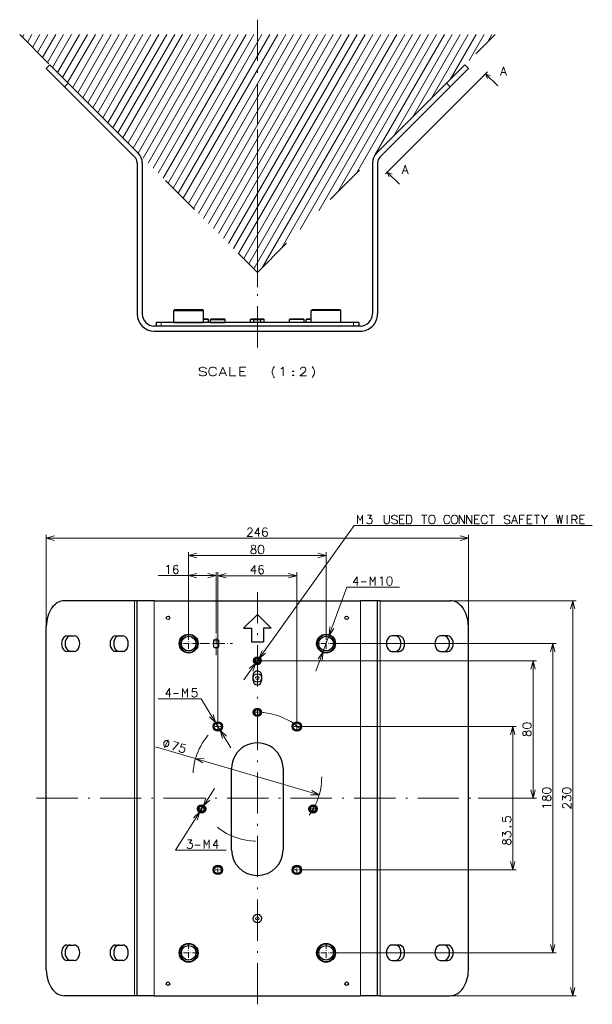
# Model space of a CAD drawing. Extents: x 43 to 815, y 31 to 542.
# Drawn here: x 43 to 209, y 216 to 502 of the extents above; entities that cross this region are included whole.
import ezdxf

# ---------------------------------------------------------------- set-up
doc = ezdxf.new("R2010")
doc.units = 0
for name, pattern in [('CATIA28', [0]), ('DASHDOT', [18.5, 12, -3, 0.5, -3]), ('DASHSPACE', [30, 12, -18])]:
    doc.linetypes.add(name, pattern=pattern)

msp = doc.modelspace()

# ---------------------------------------------------------------- linework, layer by layer
at = {"color": 7, "linetype": 'DASHDOT', "lineweight": 15}
for p, q in [((111.942657, 502.432526), (111.942657, 424.530029)), ((111.942657, 407.026398), (111.942657, 470.466187)), ((111.942657, 215.80542), (111.942657, 335.80542)), ((47.643295, 275.80542), (176.24202, 275.80542))]:
    msp.add_line(p, q, dxfattribs=at)
at = {"color": 7, "linetype": 'DASHSPACE', "lineweight": 30}
for p, q in [((42.750885, 498.077148), (111.942657, 428.885376)), ((111.942657, 428.885376), (181.13443, 498.077148))]:
    msp.add_line(p, q, dxfattribs=at)
at = {"color": 7, "lineweight": 15}
for p, q in [((43.540314, 497.28772), (43.996086, 498.077148)), ((45.004417, 495.823639), (46.305489, 498.077148)), ((46.468513, 494.359528), (48.614891, 498.077148)), ((47.932617, 492.895447), (50.92429, 498.077148)), ((49.396721, 491.431335), (53.233692, 498.077148)), ((50.860821, 489.967224), (55.543095, 498.077148)), ((52.324924, 488.503113), (57.852493, 498.077148)), ((53.789024, 487.039032), (60.161896, 498.077148)), ((55.253128, 485.574921), (62.471298, 498.077148)), ((56.717228, 484.110809), (64.780701, 498.077148)), ((58.181328, 482.646729), (67.090103, 498.077148)), ((59.645432, 481.182617), (69.399506, 498.077148)), ((61.109531, 479.718506), (71.7089, 498.077148)), ((62.573635, 478.254395), (74.018303, 498.077148)), ((64.037735, 476.790314), (76.327698, 498.077148)), ((65.501839, 475.326202), (78.6371, 498.077148)), ((66.965942, 473.862122), (80.946503, 498.077148)), ((68.430038, 472.39801), (83.255905, 498.077148)), ((69.894142, 470.933899), (85.565308, 498.077148)), ((71.358246, 469.469788), (87.87471, 498.077148)), ((72.822342, 468.005707), (90.184113, 498.077148)), ((74.286446, 466.541595), (92.493515, 498.077148)), ((75.750549, 465.077515), (94.80291, 498.077148)), ((77.214645, 463.613403), (97.112312, 498.077148)), ((78.678757, 462.149292), (99.421715, 498.077148)), ((80.142853, 460.685181), (101.731117, 498.077148)), ((81.606956, 459.2211), (104.04052, 498.077148)), ((83.07106, 457.756989), (106.349915, 498.077148)), ((84.535156, 456.292877), (108.659317, 498.077148)), ((85.99926, 454.828796), (110.968719, 498.077148)), ((87.463364, 453.364685), (113.278122, 498.077148)), ((88.92746, 451.900574), (115.587524, 498.077148)), ((90.391563, 450.436493), (117.896927, 498.077148)), ((91.855667, 448.972382), (120.206322, 498.077148)), ((93.319771, 447.50827), (122.515724, 498.077148)), ((94.783875, 446.044189), (124.825127, 498.077148)), ((96.247971, 444.580078), (127.134529, 498.077148)), ((97.712074, 443.115967), (129.443924, 498.077148)), ((99.176178, 441.651886), (131.753326, 498.077148)), ((100.640274, 440.187775), (134.062729, 498.077148)), ((102.104378, 438.723663), (136.372131, 498.077148)), ((103.568481, 437.259583), (138.681534, 498.077148)), ((105.032578, 435.795471), (140.990936, 498.077148)), ((106.496681, 434.33136), (143.300339, 498.077148)), ((107.960785, 432.867249), (145.609741, 498.077148)), ((109.424889, 431.403168), (147.919128, 498.077148)), ((110.888985, 429.939056), (150.228546, 498.077148)), ((113.474411, 430.417145), (152.537933, 498.077148)), ((118.938515, 435.881256), (154.847336, 498.077148)), ((124.402611, 441.345337), (157.156738, 498.077148)), ((129.866714, 446.809448), (159.466141, 498.077148)), ((135.330811, 452.27356), (161.775543, 498.077148)), ((140.794922, 457.73764), (164.084946, 498.077148)), ((146.259018, 463.201752), (166.394348, 498.077148)), ((151.723114, 468.665863), (168.703751, 498.077148)), ((157.187225, 474.129944), (171.013153, 498.077148)), ((162.651321, 479.594055), (173.32254, 498.077148)), ((168.115417, 485.058167), (175.631958, 498.077148)), ((173.579529, 490.522278), (177.941345, 498.077148)), ((179.04364, 495.986359), (180.250763, 498.077148)), ((56.867279, 483.960754), (51.563976, 489.264069)), ((167.018036, 483.960754), (172.321335, 489.264069)), ((178.40332, 486.699829), (181.938858, 483.164307)), ((55.806618, 482.900116), (56.867279, 483.960754)), ((77.271088, 463.556946), (56.867279, 483.960754)), ((146.614227, 463.556946), (167.018036, 483.960754)), ((168.078705, 482.900116), (167.018036, 483.960754)), ((149.778839, 458.075348), (153.314377, 454.539825)), ((83.942657, 414.264069), (83.942657, 413.264069)), ((139.942657, 414.264069), (139.942657, 413.264069)), ((107.967834, 310.253479), (140.119858, 355.162659)), ((140.119858, 355.162659), (209.465576, 355.162659)), ((50.503319, 325.80542), (50.503319, 352.504913)), ((50.503319, 351.504913), (173.381989, 351.504913)), ((173.381989, 325.80542), (173.381989, 352.504913)), ((91.942657, 323.567932), (91.942657, 347.448517)), ((131.942657, 323.567932), (131.942657, 347.448517)), ((91.942657, 346.448517), (131.942657, 346.448517)), ((91.942657, 323.567932), (91.942657, 341.599426)), ((99.942657, 324.202789), (99.942657, 341.599426)), ((100.442657, 298.04541), (100.442657, 341.56955)), ((123.442657, 298.04541), (123.442657, 341.56955)), ((83.031059, 340.599426), (99.942657, 340.599426)), ((100.442657, 340.56955), (123.442657, 340.56955)), ((129.019638, 312.80719), (137.954971, 337.256836)), ((137.954971, 337.256836), (153.375565, 337.256836)), ((76.210426, 218.30542), (76.210426, 333.30542)), ((81.942657, 218.30542), (81.942657, 333.30542)), ((141.942657, 333.30542), (204.767181, 333.30542)), ((141.942657, 218.30542), (141.942657, 333.30542)), ((147.674896, 218.30542), (147.674896, 333.30542)), ((203.767181, 218.30542), (203.767181, 333.30542)), ((134.705154, 320.80542), (198.952042, 320.80542)), ((197.952042, 230.80542), (197.952042, 320.80542)), ((112.755157, 315.80542), (193.200424, 315.80542)), ((192.200424, 275.80542), (192.200424, 315.80542)), ((95.585556, 304.747375), (83.062439, 304.747375)), ((95.585556, 304.747375), (104.211342, 290.421173)), ((124.807655, 296.68042), (187.307358, 296.68042)), ((186.307358, 254.93042), (186.307358, 296.68042)), ((82.314972, 290.792755), (129.926926, 276.75177)), ((88.149147, 260.643921), (99.439552, 278.63031)), ((176.24202, 275.80542), (193.200424, 275.80542)), ((88.149147, 260.643921), (102.819695, 260.643921)), ((124.807655, 254.93042), (187.307358, 254.93042)), ((134.705154, 230.80542), (198.952042, 230.80542)), ((141.942657, 218.30542), (204.767181, 218.30542))]:
    msp.add_line(p, q, dxfattribs=at)
at = {"color": 7, "lineweight": 30}
for p, q in [((50.503319, 488.2034), (51.563976, 489.264069)), ((55.806618, 482.900116), (50.503319, 488.2034)), ((56.867279, 483.960754), (51.563976, 489.264069)), ((167.018036, 483.960754), (172.321335, 489.264069)), ((168.078705, 482.900116), (173.381989, 488.2034)), ((173.381989, 488.2034), (172.321335, 489.264069)), ((178.933655, 487.230164), (177.872986, 486.169495)), ((76.210426, 462.496307), (55.806618, 482.900116)), ((77.271088, 463.556946), (56.867279, 483.960754)), ((146.614227, 463.556946), (167.018036, 483.960754)), ((147.674896, 462.496307), (168.078705, 482.900116)), ((76.942657, 460.728546), (76.942657, 416.764069)), ((78.442657, 460.728546), (78.442657, 416.764069)), ((145.442657, 460.728546), (145.442657, 416.764069)), ((146.942657, 460.728546), (146.942657, 416.764069)), ((149.248505, 457.545013), (150.309174, 458.605682)), ((87.605156, 417.754059), (87.855156, 418.004059)), ((87.605156, 414.264069), (87.605156, 417.754059)), ((87.605156, 417.754059), (96.280159, 417.754059)), ((96.030159, 418.004059), (87.855156, 418.004059)), ((96.280159, 417.754059), (96.030159, 418.004059)), ((96.280159, 417.754059), (96.030159, 418.004059)), ((96.280159, 414.264069), (96.280159, 417.754059)), ((96.280159, 415.264069), (96.280159, 417.754059)), ((127.605156, 417.754059), (127.855156, 418.004059)), ((127.605156, 414.264069), (127.605156, 417.754059)), ((136.280151, 417.754059), (127.605156, 417.754059)), ((136.030151, 418.004059), (127.855156, 418.004059)), ((136.280151, 417.754059), (136.030151, 418.004059)), ((136.280151, 417.754059), (136.030151, 418.004059)), ((136.280151, 414.264069), (136.280151, 417.754059)), ((136.280151, 414.264069), (136.280151, 417.754059)), ((141.942657, 413.264069), (81.942657, 413.264069)), ((83.942657, 414.264069), (82.442657, 414.264069)), ((82.442657, 414.264069), (82.442657, 413.264069)), ((83.942657, 413.264069), (82.442657, 413.264069)), ((139.942657, 414.264069), (83.942657, 414.264069)), ((139.942657, 413.264069), (83.942657, 413.264069)), ((87.605156, 414.264069), (96.280159, 414.264069)), ((97.55468, 415.264069), (96.280159, 415.264069)), ((97.704681, 415.114075), (96.280159, 415.114075)), ((97.704681, 414.264069), (96.280167, 414.264069)), ((97.55468, 415.264069), (97.704681, 415.114075)), ((97.704681, 414.264069), (97.704681, 415.114075)), ((98.282654, 415.114075), (98.432655, 415.264069)), ((98.282654, 415.114075), (102.602661, 415.114075)), ((98.282654, 414.264069), (98.282654, 415.114075)), ((98.282654, 414.264069), (102.602661, 414.264069)), ((102.45266, 415.264069), (98.432655, 415.264069)), ((102.602661, 415.114075), (102.45266, 415.264069)), ((102.602661, 415.114075), (102.45266, 415.264069)), ((102.602661, 414.264069), (102.602661, 415.114075)), ((102.602661, 414.264069), (102.602661, 415.114075)), ((110.092659, 415.264069), (109.942657, 415.114075)), ((110.187492, 415.114075), (109.942657, 415.114075)), ((109.942657, 414.264069), (109.942657, 415.114075)), ((110.187492, 414.264069), (109.942657, 414.264069)), ((110.31913, 415.264069), (110.092659, 415.264069)), ((113.942657, 415.114075), (110.187492, 415.114075)), ((110.942657, 414.264069), (110.187492, 414.264069)), ((113.792656, 415.264069), (110.31913, 415.264069)), ((110.942657, 414.264069), (110.942657, 415.064056)), ((112.942657, 415.064056), (110.942657, 415.064056)), ((112.942657, 414.264069), (112.942657, 415.064056)), ((113.942657, 414.264069), (112.942657, 414.264069)), ((113.792656, 415.264069), (113.942657, 415.114075)), ((113.942657, 414.264069), (113.942657, 415.114075)), ((121.282654, 415.114075), (121.432655, 415.264069)), ((121.282654, 414.264069), (121.282654, 415.114075)), ((125.602661, 415.114075), (121.282654, 415.114075)), ((125.602661, 414.264069), (121.282654, 414.264069)), ((125.45266, 415.264069), (121.432655, 415.264069)), ((125.602661, 415.114075), (125.45266, 415.264069)), ((125.602661, 415.114075), (125.45266, 415.264069)), ((125.602661, 414.264069), (125.602661, 415.114075)), ((125.602661, 414.264069), (125.602661, 415.114075)), ((126.330635, 415.264069), (126.180634, 415.114075)), ((127.605156, 415.114075), (126.180634, 415.114075)), ((126.180634, 414.264069), (126.180634, 415.114075)), ((127.605156, 414.264069), (126.180634, 414.264069)), ((127.605156, 415.264069), (126.330635, 415.264069)), ((136.280151, 414.264069), (127.605156, 414.264069)), ((141.442657, 414.264069), (139.942657, 414.264069)), ((141.442657, 413.264069), (139.942657, 413.264069)), ((141.442657, 414.264069), (141.442657, 413.264069)), ((81.942657, 411.764069), (141.942657, 411.764069)), ((76.210426, 333.30542), (55.806618, 333.30542)), ((76.942657, 333.30542), (76.210426, 333.30542)), ((81.942657, 333.30542), (76.942657, 333.30542)), ((76.942657, 218.30542), (76.942657, 333.30542)), ((81.942657, 333.30542), (141.942657, 333.30542)), ((146.942657, 333.30542), (141.942657, 333.30542)), ((146.942657, 218.30542), (146.942657, 333.30542)), ((147.674896, 333.30542), (146.942657, 333.30542)), ((147.674896, 333.30542), (168.078705, 333.30542)), ((111.942657, 329.30542), (107.942657, 325.30542)), ((111.942657, 329.30542), (115.942657, 325.30542)), ((50.503319, 225.80542), (50.503319, 325.80542)), ((107.942657, 325.30542), (110.192657, 325.30542)), ((110.192657, 325.30542), (110.192657, 321.30542)), ((115.942657, 325.30542), (113.692657, 325.30542)), ((113.692657, 325.30542), (113.692657, 321.30542)), ((173.381989, 225.80542), (173.381989, 325.80542)), ((56.513725, 323.05542), (58.635044, 323.05542)), ((70.655861, 323.05542), (72.777176, 323.05542)), ((99.192657, 321.68042), (99.192657, 319.93042)), ((99.442657, 321.93042), (100.442657, 321.93042)), ((100.692657, 319.93042), (100.692657, 321.68042)), ((110.192657, 321.30542), (113.692657, 321.30542)), ((153.229462, 323.05542), (151.108139, 323.05542)), ((167.371582, 323.05542), (165.250275, 323.05542)), ((58.635044, 318.55542), (56.513725, 318.55542)), ((72.777176, 318.55542), (70.655861, 318.55542)), ((99.442657, 319.68042), (100.442657, 319.68042)), ((151.108139, 318.55542), (153.229462, 318.55542)), ((165.250275, 318.55542), (167.371582, 318.55542)), ((110.692657, 310.05542), (110.692657, 311.55542)), ((113.192657, 311.55542), (113.192657, 310.05542)), ((104.442657, 260.80542), (104.442657, 284.43042)), ((119.442657, 284.43042), (119.442657, 260.80542)), ((56.513725, 233.05542), (58.635044, 233.05542)), ((70.655861, 233.05542), (72.777176, 233.05542)), ((153.229462, 233.05542), (151.108139, 233.05542)), ((167.371582, 233.05542), (165.250275, 233.05542)), ((58.635044, 228.55542), (56.513725, 228.55542)), ((72.777176, 228.55542), (70.655861, 228.55542)), ((151.108139, 228.55542), (153.229462, 228.55542)), ((165.250275, 228.55542), (167.371582, 228.55542)), ((76.210426, 218.30542), (55.806618, 218.30542)), ((76.942657, 218.30542), (76.210426, 218.30542)), ((81.942657, 218.30542), (76.942657, 218.30542)), ((81.942657, 218.30542), (141.942657, 218.30542)), ((146.942657, 218.30542), (141.942657, 218.30542)), ((147.674896, 218.30542), (146.942657, 218.30542)), ((147.674896, 218.30542), (168.078705, 218.30542))]:
    msp.add_line(p, q, dxfattribs=at)
at = {"color": 7, "linetype": 'CATIA28', "lineweight": 15}
msp.add_line((150.309174, 458.605682), (177.872986, 486.169495), dxfattribs=at)
at = {"color": 7, "linetype": 'DASHDOT', "lineweight": 15, "ltscale": 0.169868}
msp.add_line((99.942657, 317.408051), (99.942657, 324.202789), dxfattribs=at)
at = {"color": 7, "linetype": 'DASHDOT', "lineweight": 15, "ltscale": 0.138126}
for p, q in [((91.942657, 323.567932), (91.942657, 318.042908)), ((131.942657, 323.567932), (131.942657, 318.042908))]:
    msp.add_line(p, q, dxfattribs=at)
at = {"color": 7, "linetype": 'DASHDOT', "lineweight": 15, "ltscale": 0.138125}
for p, q in [((94.705154, 320.80542), (89.180161, 320.80542)), ((134.705154, 320.80542), (129.180161, 320.80542)), ((91.942657, 233.567917), (91.942657, 228.042923)), ((131.942657, 233.567917), (131.942657, 228.042923)), ((94.705154, 230.80542), (89.180161, 230.80542)), ((134.705154, 230.80542), (129.180161, 230.80542))]:
    msp.add_line(p, q, dxfattribs=at)
at = {"color": 7, "linetype": 'DASHDOT', "lineweight": 15, "ltscale": 0.238206}
msp.add_line((95.178535, 320.80542), (104.706779, 320.80542), dxfattribs=at)
at = {"color": 7, "linetype": 'DASHDOT', "lineweight": 15, "ltscale": 0.040625}
for p, q in [((112.755157, 315.80542), (111.130157, 315.80542)), ((111.942657, 316.61792), (111.942657, 314.99292))]:
    msp.add_line(p, q, dxfattribs=at)
at = {"color": 7, "linetype": 'DASHDOT', "lineweight": 15, "ltscale": 0.052}
for p, q in [((111.942657, 301.845428), (111.942657, 299.765411)), ((112.982658, 300.80542), (110.902657, 300.80542)), ((96.744682, 272.68042), (94.66468, 272.68042)), ((95.704681, 273.720428), (95.704681, 271.640411)), ((129.220642, 272.68042), (127.140633, 272.68042)), ((128.180634, 273.720428), (128.180634, 271.640411))]:
    msp.add_line(p, q, dxfattribs=at)
at = {"color": 7, "linetype": 'DASHDOT', "lineweight": 15, "ltscale": 0.06825}
for p, q in [((101.807655, 296.68042), (99.07766, 296.68042)), ((100.442657, 298.04541), (100.442657, 295.31543)), ((124.807655, 296.68042), (122.07766, 296.68042)), ((123.442657, 298.04541), (123.442657, 295.31543)), ((100.442657, 256.29541), (100.442657, 253.565414)), ((123.442657, 256.29541), (123.442657, 253.565414)), ((101.807655, 254.93042), (99.07766, 254.93042)), ((124.807655, 254.93042), (122.07766, 254.93042))]:
    msp.add_line(p, q, dxfattribs=at)
at = {"color": 7, "lineweight": 15}
for points in [[(182.713257, 486.198975), (183.584229, 488.698975), (184.4552, 486.198975)], [(179.789139, 486.125793), (178.40332, 486.699829), (178.977356, 485.314026)], [(183.003586, 487.045746), (184.164871, 487.045746)], [(154.08876, 457.574493), (154.959732, 460.074493), (155.830704, 457.574493)], [(151.164658, 457.501312), (149.778839, 458.075348), (150.352859, 456.689514)], [(154.379089, 458.421265), (155.540375, 458.421265)], [(116.294273, 400.143829), (116.415237, 400.66803), (116.57653, 400.990601), (116.737823, 401.232544), (116.93943, 401.434143)], [(127.931366, 401.434143), (128.13298, 401.151886)], [(97.108788, 400.829315), (96.786209, 401.111572), (96.302338, 401.232544), (95.818466, 401.232544), (95.334595, 401.111572), (95.012016, 400.789001), (95.012016, 400.506744), (95.294273, 400.224487)], [(96.786209, 398.813202), (96.302338, 398.732544), (95.818466, 398.732544), (95.334595, 398.893829), (95.012016, 399.176086)], [(95.294273, 400.224487), (95.737823, 400.063202)], [(95.737823, 400.063202), (96.060402, 400.022858)], [(96.060402, 400.022858), (96.423302, 399.94223)], [(96.423302, 399.94223), (96.786209, 399.780945), (97.108788, 399.498688)], [(97.108788, 399.135773), (96.786209, 398.813202)], [(97.108788, 399.498688), (97.108788, 399.135773)], [(97.891045, 400.627716), (97.810402, 400.264801)], [(97.810402, 399.780945), (97.810402, 400.264801)], [(97.810402, 399.780945), (97.891045, 399.41803)], [(97.891045, 400.627716), (98.092659, 400.950287)], [(97.891045, 399.41803), (98.092659, 399.055115)], [(98.092659, 400.950287), (98.415237, 401.151886)], [(98.092659, 399.055115), (98.415237, 398.813202)], [(98.737823, 401.232544), (98.415237, 401.151886)], [(98.415237, 398.813202), (98.737823, 398.732544)], [(98.737823, 401.232544), (99.221687, 401.232544)], [(99.221687, 398.732544), (98.737823, 398.732544)], [(99.221687, 401.232544), (99.544273, 401.151886), (99.866852, 400.950287), (100.068466, 400.627716)], [(99.221687, 398.732544), (99.544273, 398.813202), (99.866852, 399.055115), (100.068466, 399.41803)], [(100.810402, 398.732544), (101.899109, 401.232544), (102.987823, 398.732544)], [(101.173302, 399.579315), (102.624916, 399.579315)], [(103.931366, 401.232544), (103.931366, 398.732544), (105.705559, 398.732544)], [(106.850723, 401.232544), (108.624916, 401.232544)], [(106.850723, 401.232544), (106.850723, 398.732544), (108.624916, 398.732544)], [(108.060402, 400.063202), (106.850723, 400.063202)], [(116.294273, 400.143829), (116.294273, 399.659973)], [(116.294273, 399.659973), (116.415237, 399.135773), (116.57653, 398.772858)], [(116.57653, 398.772858), (116.737823, 398.409973)], [(118.810402, 400.789001), (119.052338, 400.909973)], [(119.052338, 400.909973), (119.49588, 401.232544), (119.49588, 398.732544)], [(122.334595, 399.055115), (122.213623, 398.934143)], [(122.213623, 398.934143), (122.213623, 398.853516)], [(122.213623, 398.853516), (122.334595, 398.732544)], [(122.334595, 399.055115), (122.415237, 399.055115)], [(122.334595, 398.732544), (122.415237, 398.732544)], [(122.536209, 398.934143), (122.415237, 399.055115)], [(122.415237, 398.732544), (122.536209, 398.853516)], [(122.536209, 398.934143), (122.536209, 398.853516)], [(126.221695, 398.732544), (124.286209, 398.732544), (125.657173, 399.861572), (125.939438, 400.184143), (126.060402, 400.426086), (126.060402, 400.66803), (125.939438, 400.950287), (125.818466, 401.111572), (125.536209, 401.232544), (125.052338, 401.232544), (124.770081, 401.111572), (124.649109, 400.990601), (124.487823, 400.748688), (124.487823, 400.627716)], [(127.931366, 398.208344), (128.13298, 398.530945), (128.294281, 398.813202)], [(128.13298, 401.151886), (128.294281, 400.869629)], [(128.455566, 400.506744), (128.294281, 400.869629)], [(128.455566, 400.506744), (128.576538, 400.143829), (128.576538, 399.659973), (128.455566, 399.135773), (128.294281, 398.813202)], [(116.737823, 398.409973), (116.93943, 398.16803)], [(141.119858, 355.662659), (141.119858, 358.162659), (141.853195, 356.662659), (142.586517, 358.162659), (142.586517, 355.662659)], [(143.780075, 356.106201), (143.876846, 355.904572), (143.973618, 355.7836), (144.328461, 355.662659), (144.683304, 355.662659), (145.070404, 355.7836), (145.263947, 356.025543), (145.360718, 356.388458), (145.360718, 356.630371), (145.263947, 356.993286), (145.167175, 357.114258), (144.973618, 357.235229), (144.522003, 357.235229), (145.199432, 358.162659), (144.00589, 358.162659)], [(148.836517, 356.590057), (148.836517, 358.162659)], [(148.836517, 356.590057), (148.901047, 356.146515), (149.126846, 355.823944), (149.384918, 355.662659)], [(149.836517, 355.662659), (149.384918, 355.662659)], [(149.836517, 355.662659), (150.094589, 355.823944), (150.320404, 356.146515), (150.384918, 356.590057)], [(150.384918, 358.162659), (150.384918, 356.590057)], [(152.699432, 357.759399), (152.44136, 358.041687), (152.05426, 358.162659), (151.667175, 358.162659), (151.280075, 358.041687), (151.022003, 357.719086), (151.022003, 357.436829), (151.247818, 357.154572)], [(152.44136, 355.743286), (152.05426, 355.662659), (151.667175, 355.662659), (151.280075, 355.823944), (151.022003, 356.106201)], [(151.247818, 357.154572), (151.602661, 356.993286)], [(151.602661, 356.993286), (151.860718, 356.952972)], [(151.860718, 356.952972), (152.151031, 356.872314)], [(152.151031, 356.872314), (152.44136, 356.711029), (152.699432, 356.428772)], [(152.699432, 356.065857), (152.44136, 355.743286)], [(152.699432, 356.428772), (152.699432, 356.065857)], [(153.336517, 358.162659), (154.755875, 358.162659)], [(153.336517, 358.162659), (153.336517, 355.662659), (154.755875, 355.662659)], [(154.30426, 356.993286), (153.336517, 356.993286)], [(156.296204, 358.162659), (155.392975, 358.162659), (155.392975, 355.662659)], [(155.392975, 355.662659), (156.296204, 355.662659)], [(156.263947, 355.662659), (156.522003, 355.743286), (156.715546, 355.985229), (156.844589, 356.227173), (156.94136, 356.590057)], [(156.296204, 358.162659), (156.522003, 358.082001), (156.715546, 357.880371), (156.844589, 357.638458), (156.94136, 357.275543)], [(156.94136, 356.590057), (156.94136, 357.275543)], [(159.763931, 358.162659), (161.312317, 358.162659)], [(160.538132, 355.662659), (160.538132, 358.162659)], [(166.288116, 357.5578), (166.223602, 357.194885)], [(166.223602, 356.711029), (166.223602, 357.194885)], [(166.223602, 356.711029), (166.288116, 356.348145)], [(166.288116, 357.5578), (166.449417, 357.880371)], [(166.288116, 356.348145), (166.449417, 355.985229)], [(166.449417, 357.880371), (166.707474, 358.082001)], [(166.449417, 355.985229), (166.707474, 355.743286)], [(166.965546, 358.162659), (166.707474, 358.082001)], [(166.707474, 355.743286), (166.965546, 355.662659)], [(166.965546, 358.162659), (167.352646, 358.162659)], [(167.352646, 355.662659), (166.965546, 355.662659)], [(167.352646, 358.162659), (167.610703, 358.082001), (167.868774, 357.880371), (168.03006, 357.5578)], [(167.352646, 355.662659), (167.610703, 355.743286), (167.868774, 355.985229), (168.03006, 356.348145)], [(170.691345, 358.162659), (170.691345, 355.662659)], [(170.691345, 358.162659), (172.239731, 355.662659)], [(172.239731, 358.162659), (172.239731, 355.662659)], [(172.876831, 358.162659), (172.876831, 355.662659)], [(172.876831, 358.162659), (174.425217, 355.662659)], [(174.425217, 358.162659), (174.425217, 355.662659)], [(175.191345, 358.162659), (176.610687, 358.162659)], [(175.191345, 358.162659), (175.191345, 355.662659), (176.610687, 355.662659)], [(176.159088, 356.993286), (175.191345, 356.993286)], [(177.215546, 357.5578), (177.151016, 357.194885)], [(177.151016, 356.711029), (177.151016, 357.194885)], [(177.151016, 356.711029), (177.215546, 356.348145)], [(177.215546, 357.5578), (177.376831, 357.880371)], [(177.215546, 356.348145), (177.376831, 355.985229)], [(177.376831, 357.880371), (177.634888, 358.082001)], [(177.376831, 355.985229), (177.634888, 355.743286)], [(177.892944, 358.162659), (177.634888, 358.082001)], [(177.634888, 355.743286), (177.892944, 355.662659)], [(177.892944, 358.162659), (178.28006, 358.162659)], [(178.28006, 355.662659), (177.892944, 355.662659)], [(178.28006, 358.162659), (178.538116, 358.082001), (178.796173, 357.880371), (178.957458, 357.5578)], [(178.28006, 355.662659), (178.538116, 355.743286), (178.796173, 355.985229), (178.957458, 356.348145)], [(179.433289, 358.162659), (180.981659, 358.162659)], [(180.207474, 355.662659), (180.207474, 358.162659)], [(185.481659, 357.759399), (185.223602, 358.041687), (184.836517, 358.162659), (184.449402, 358.162659), (184.062317, 358.041687), (183.80426, 357.719086), (183.80426, 357.436829), (184.03006, 357.154572)], [(185.223602, 355.743286), (184.836517, 355.662659), (184.449402, 355.662659), (184.062317, 355.823944), (183.80426, 356.106201)], [(184.03006, 357.154572), (184.384888, 356.993286)], [(184.384888, 356.993286), (184.64296, 356.952972)], [(184.64296, 356.952972), (184.933289, 356.872314)], [(184.933289, 356.872314), (185.223602, 356.711029), (185.481659, 356.428772)], [(185.481659, 356.065857), (185.223602, 355.743286)], [(185.481659, 356.428772), (185.481659, 356.065857)], [(185.957489, 355.662659), (186.828445, 358.162659), (187.699402, 355.662659)], [(186.247803, 356.509399), (187.409088, 356.509399)], [(188.30426, 358.162659), (189.723602, 358.162659)], [(188.30426, 358.162659), (188.30426, 355.662659)], [(189.272003, 356.993286), (188.30426, 356.993286)], [(190.489746, 358.162659), (191.909088, 358.162659)], [(190.489746, 358.162659), (190.489746, 355.662659), (191.909088, 355.662659)], [(191.457489, 356.993286), (190.489746, 356.993286)], [(192.546204, 358.162659), (194.094574, 358.162659)], [(193.320389, 355.662659), (193.320389, 358.162659)], [(194.699432, 358.162659), (195.570389, 356.952972), (196.441345, 358.162659)], [(195.570389, 356.952972), (195.570389, 355.662659)], [(199.070404, 358.162659), (199.522003, 355.662659), (199.94136, 358.162659), (200.360718, 355.662659), (200.812317, 358.162659)], [(202.126846, 355.662659), (202.126846, 358.162659)], [(204.570404, 358.162659), (203.473633, 358.162659)], [(203.473633, 358.162659), (203.473633, 355.662659)], [(203.473633, 356.952972), (204.634918, 356.952972)], [(204.376846, 356.952972), (205.022003, 355.662659)], [(204.570404, 358.162659), (204.796204, 358.041687), (205.022003, 357.759399), (205.022003, 357.356201), (204.860718, 357.114258), (204.634918, 356.952972)], [(205.788147, 358.162659), (207.207489, 358.162659)], [(205.788147, 358.162659), (205.788147, 355.662659), (207.207489, 355.662659)], [(206.75589, 356.993286), (205.788147, 356.993286)], [(110.531364, 352.004913), (108.982979, 352.004913), (110.079758, 353.133972), (110.305557, 353.456543), (110.402336, 353.698486), (110.402336, 353.940399), (110.305557, 354.222656), (110.208786, 354.383972), (109.982979, 354.504913), (109.595886, 354.504913), (109.370079, 354.383972), (109.2733, 354.263), (109.144272, 354.021057), (109.144272, 353.900085)], [(112.652336, 352.892029), (111.168465, 352.892029), (112.265236, 354.504913), (112.265236, 353.295227), (112.265236, 352.004913)], [(114.7733, 354.182343), (114.676529, 354.383972), (114.321686, 354.504913), (114.128143, 354.504913), (113.7733, 354.383972), (113.547493, 354.061371), (113.450722, 353.496857), (113.450722, 352.932343), (113.547493, 352.4888), (113.741043, 352.206543), (114.095886, 352.004913), (114.224915, 352.004913), (114.579758, 352.125885), (114.7733, 352.367828), (114.870079, 352.690399), (114.870079, 352.811371), (114.7733, 353.133972), (114.579758, 353.375885), (114.224915, 353.496857), (114.095886, 353.496857), (113.741043, 353.375885), (113.547493, 353.174286), (113.450722, 352.892029)], [(52.918133, 352.151978), (50.503319, 351.504913), (52.918133, 350.85788)], [(170.967178, 350.85788), (173.381989, 351.504913), (170.967178, 352.151978)], [(94.357468, 347.095581), (91.942657, 346.448517), (94.357468, 345.801483)], [(110.172493, 347.230774), (110.075722, 347.472717), (110.075722, 347.714661), (110.172493, 347.956604), (110.3983, 348.198517), (111.075722, 348.44046), (111.237015, 348.521118), (111.333786, 348.64209), (111.3983, 348.843689), (111.3983, 349.125946), (111.269272, 349.327576)], [(110.172493, 347.230774), (110.366043, 347.069489), (110.688622, 346.948517), (110.946693, 346.948517), (111.269272, 347.069489)], [(110.366043, 349.327576), (110.237015, 349.125946), (110.237015, 348.843689), (110.301529, 348.64209), (110.3983, 348.521118), (110.559593, 348.44046), (111.269272, 348.198517)], [(111.269272, 349.327576), (110.946693, 349.448517), (110.688629, 349.448517), (110.366043, 349.327576)], [(111.495079, 347.956604), (111.269272, 348.198517)], [(111.495079, 347.956604), (111.59185, 347.714661), (111.59185, 347.472717), (111.495079, 347.230774), (111.269272, 347.069489)], [(129.527847, 345.801483), (131.942657, 346.448517), (129.527847, 347.095581)], [(85.514931, 343.155884), (85.708481, 343.276855)], [(85.708481, 343.276855), (86.063316, 343.599426), (86.063316, 341.099426)], [(88.829445, 343.276855), (88.732674, 343.478455), (88.377838, 343.599426), (88.184288, 343.599426), (87.829445, 343.478455), (87.603638, 343.155884), (87.506866, 342.59137), (87.506866, 342.026855), (87.603638, 341.583282), (87.797188, 341.301025), (88.152023, 341.099426), (88.281059, 341.099426), (88.635895, 341.220398), (88.829445, 341.462311), (88.926224, 341.784912), (88.926224, 341.905884), (88.829445, 342.228455), (88.635895, 342.470398), (88.281059, 342.59137), (88.152031, 342.59137), (87.797188, 342.470398), (87.603638, 342.268768), (87.506866, 341.986511)], [(94.357468, 341.24646), (91.942657, 340.599426), (94.357468, 339.952362)], [(97.52784, 339.952362), (99.942657, 340.599426), (97.52784, 341.24646)], [(102.857475, 341.216583), (100.442657, 340.56955), (102.857475, 339.922485)], [(111.559593, 341.956635), (110.075722, 341.956635), (111.172493, 343.56955), (111.172493, 342.359863), (111.172493, 341.06955)], [(113.680557, 343.246948), (113.583786, 343.448578), (113.228951, 343.56955), (113.0354, 343.56955), (112.680557, 343.448578), (112.454758, 343.125977), (112.357979, 342.561462), (112.357979, 341.996948), (112.454758, 341.553406), (112.6483, 341.271149), (113.003143, 341.06955), (113.132172, 341.06955), (113.487015, 341.190491), (113.680557, 341.432434), (113.777336, 341.755035), (113.777336, 341.875977), (113.680557, 342.198578), (113.487015, 342.440491), (113.132172, 342.561462), (113.003143, 342.561462), (112.6483, 342.440491), (112.454758, 342.238892), (112.357979, 341.956635)], [(121.02784, 339.922485), (123.442657, 340.56955), (121.02784, 341.216583)], [(141.344376, 338.643921), (139.860504, 338.643921), (140.957275, 340.256836), (140.957275, 339.04715), (140.957275, 337.756836)], [(142.142761, 338.764893), (143.626633, 338.764893)], [(144.787933, 337.756836), (144.787933, 340.256836), (145.521255, 338.756836), (146.254593, 340.256836), (146.254593, 337.756836)], [(147.738464, 339.813293), (147.932007, 339.934265)], [(147.932007, 339.934265), (148.28685, 340.256836), (148.28685, 337.756836)], [(204.41423, 330.890594), (203.767181, 333.30542), (203.120132, 330.890594)], [(133.027313, 325.658386), (132.806152, 323.168213), (134.242783, 325.214203)], [(113.304344, 318.818909), (112.424728, 316.47876), (114.356567, 318.065582)], [(130.858002, 315.952454), (131.079163, 318.442627), (129.642532, 316.396637)], [(198.599091, 318.390594), (197.952042, 320.80542), (197.304993, 318.390594)], [(192.847473, 313.390594), (192.200424, 315.80542), (191.553375, 313.390594)], [(110.580971, 312.791931), (111.460587, 315.13208), (109.528748, 313.545258)], [(86.739853, 306.134491), (85.255981, 306.134491), (86.35276, 307.747375), (86.35276, 306.53772), (86.35276, 305.247375)], [(90.183403, 305.247375), (90.183403, 307.747375), (90.91674, 306.247375), (91.65007, 307.747375), (91.65007, 305.247375)], [(92.84362, 305.690948), (92.940399, 305.489319), (93.03717, 305.368347), (93.392006, 305.247375), (93.746849, 305.247375), (94.133942, 305.368347), (94.327492, 305.610291), (94.424271, 305.973206), (94.424271, 306.215118), (94.327492, 306.578033), (94.133942, 306.779663), (93.746849, 306.900604), (93.392006, 306.900604), (93.101685, 306.779663), (93.004913, 306.658691), (93.101685, 307.747375), (94.295235, 307.747375)], [(87.538239, 306.255463), (89.02211, 306.255463)], [(97.968948, 299.534485), (99.768875, 297.799469), (99.077599, 300.202026)], [(102.916367, 293.826355), (101.11644, 295.561371), (101.807716, 293.158813)], [(186.954407, 294.265594), (186.307358, 296.68042), (185.660309, 294.265594)], [(191.418167, 294.035248), (191.176239, 293.938477), (190.934296, 293.938477), (190.692352, 294.035248), (190.450424, 294.261078), (190.208496, 294.938477), (190.127838, 295.099762), (190.006866, 295.196533), (189.805267, 295.261078), (189.52301, 295.261078), (189.321381, 295.132019)], [(190.692352, 295.357849), (190.450424, 295.132019)], [(190.692352, 295.357849), (190.934296, 295.45462), (191.176239, 295.45462), (191.418167, 295.357849), (191.579468, 295.132019)], [(84.886276, 290.555756), (85.977097, 292.840515)], [(189.321381, 295.132019), (189.200424, 294.809448), (189.200424, 294.551392), (189.321381, 294.228821)], [(189.321381, 294.228821), (189.52301, 294.099762), (189.805267, 294.099762), (190.006866, 294.164276), (190.127838, 294.261078), (190.208496, 294.422363), (190.450424, 295.132019)], [(191.418167, 294.035248), (191.579468, 294.228821), (191.700424, 294.551392), (191.700424, 294.809448), (191.579468, 295.132019)], [(87.633453, 292.352051), (89.118607, 291.914063), (87.297592, 289.844635)], [(89.147995, 289.761383), (89.183792, 289.540619), (89.242393, 289.397217), (89.548523, 289.180817), (89.88887, 289.080475), (90.29438, 289.087006), (90.548454, 289.264313), (90.743927, 289.585022), (90.812363, 289.817078), (90.822189, 290.192535), (90.693573, 290.440643), (90.356506, 290.666168), (90.016159, 290.766541), (89.703476, 290.732635), (89.576431, 290.643982), (89.977211, 291.660858), (91.122017, 291.323242)], [(96.457611, 287.296631), (93.958389, 287.35907), (96.09156, 286.055389)], [(127.427704, 276.814209), (129.926926, 276.75177), (127.793755, 278.05545)], [(191.553375, 278.220245), (192.200424, 275.80542), (192.847473, 278.220245)], [(96.985451, 275.937805), (96.249626, 273.548553), (98.081497, 275.249817)], [(195.072998, 276.224762), (194.952042, 275.902191), (194.952042, 275.644135), (195.072998, 275.321564)], [(197.169785, 275.127991), (196.927856, 275.031219), (196.685913, 275.031219), (196.44397, 275.127991), (196.202042, 275.353821), (195.960114, 276.031219), (195.879456, 276.192505), (195.758484, 276.289276), (195.556885, 276.353821), (195.274628, 276.353821), (195.072998, 276.224762)], [(195.072998, 275.321564), (195.274628, 275.192505), (195.556885, 275.192505), (195.758484, 275.257019), (195.879456, 275.353821), (195.960114, 275.515106), (196.202042, 276.224762)], [(196.44397, 276.450592), (196.202042, 276.224762)], [(196.44397, 276.450592), (196.685913, 276.547363), (196.927856, 276.547363), (197.169785, 276.450592), (197.331085, 276.224762)], [(197.169785, 275.127991), (197.331085, 275.321564), (197.452042, 275.644135), (197.452042, 275.902191), (197.331085, 276.224762)], [(202.823639, 275.031219), (203.025238, 275.127991), (203.14621, 275.224762), (203.267181, 275.57962), (203.267181, 275.934448), (203.14621, 276.321564), (202.904282, 276.515106), (202.541382, 276.611877), (202.299438, 276.611877), (201.936539, 276.515106), (201.815567, 276.418335), (201.694611, 276.224762), (201.694611, 275.773163), (200.767181, 276.450592), (200.767181, 275.257019)], [(195.274628, 273.32962), (194.952042, 273.684448), (197.452042, 273.684448)], [(195.395599, 273.136078), (195.274628, 273.32962)], [(203.267181, 274.394135), (203.267181, 272.845734), (202.138153, 273.942505), (201.815567, 274.168335), (201.573639, 274.265106), (201.331696, 274.265106), (201.049438, 274.168335), (200.888153, 274.071564), (200.767181, 273.845734), (200.767181, 273.458649), (200.888153, 273.232849), (201.009125, 273.136078), (201.251053, 273.007019), (201.372009, 273.007019)], [(94.423912, 269.423035), (95.159737, 271.812286), (93.327866, 270.111023)], [(185.3638, 268.874481), (185.56543, 268.971252), (185.686401, 269.068024), (185.807358, 269.422852), (185.807358, 269.77771), (185.686401, 270.164795), (185.444458, 270.358337), (185.081543, 270.455109), (184.839615, 270.455109), (184.476715, 270.358337), (184.275101, 270.164795), (184.154129, 269.77771), (184.154129, 269.422852), (184.275101, 269.132538), (184.396057, 269.035767), (183.307358, 269.132538), (183.307358, 270.32608)], [(185.605743, 267.624481), (185.484772, 267.52771)], [(185.484772, 267.463165), (185.484772, 267.52771)], [(185.484772, 267.463165), (185.605743, 267.366394)], [(185.605743, 267.624481), (185.686401, 267.624481)], [(185.605743, 267.366394), (185.686401, 267.366394)], [(185.807358, 267.52771), (185.686401, 267.624481)], [(185.686401, 267.366394), (185.807358, 267.463165)], [(185.807358, 267.463165), (185.807358, 267.52771)], [(185.3638, 264.50351), (185.56543, 264.600281), (185.686401, 264.697052), (185.807358, 265.05188), (185.807358, 265.406738), (185.686401, 265.793823), (185.444458, 265.987366), (185.081543, 266.084137), (184.839615, 266.084137), (184.476715, 265.987366), (184.355743, 265.890594), (184.234772, 265.697052), (184.234772, 265.245422), (183.307358, 265.922852), (183.307358, 264.729309)], [(184.799286, 263.737366), (184.557358, 263.511566)], [(184.799286, 263.737366), (185.041229, 263.834137), (185.283173, 263.834137), (185.525101, 263.737366), (185.686401, 263.511566)], [(91.490128, 261.587494), (91.586899, 261.385864), (91.68367, 261.264893), (92.038513, 261.143921), (92.393349, 261.143921), (92.780441, 261.264893), (92.973991, 261.506836), (93.07077, 261.869751), (93.07077, 262.111664), (92.973991, 262.474579), (92.87722, 262.595551), (92.68367, 262.716522), (92.232056, 262.716522), (92.909477, 263.643921), (91.715927, 263.643921)], [(93.772385, 262.152008), (95.256256, 262.152008)], [(96.417542, 261.143921), (96.417542, 263.643921), (97.150879, 262.143921), (97.884209, 263.643921), (97.884209, 261.143921)], [(100.56163, 262.031036), (99.077759, 262.031036), (100.17453, 263.643921), (100.17453, 262.434265), (100.17453, 261.143921)], [(183.428314, 263.511566), (183.307358, 263.188995), (183.307358, 262.930908), (183.428314, 262.608337)], [(185.525101, 262.414795), (185.283173, 262.318024), (185.041229, 262.318024), (184.799286, 262.414795), (184.557358, 262.640594), (184.31543, 263.318024), (184.234772, 263.479309), (184.1138, 263.57608), (183.912201, 263.640594), (183.629944, 263.640594), (183.428314, 263.511566)], [(183.428314, 262.608337), (183.629944, 262.479309), (183.912201, 262.479309), (184.1138, 262.543823), (184.234772, 262.640594), (184.31543, 262.80188), (184.557358, 263.511566)], [(185.525101, 262.414795), (185.686401, 262.608337), (185.807358, 262.930908), (185.807358, 263.188995), (185.686401, 263.511566)], [(185.660309, 257.345245), (186.307358, 254.93042), (186.954407, 257.345245)], [(197.304993, 233.22023), (197.952042, 230.80542), (198.599091, 233.22023)], [(203.120132, 220.72023), (203.767181, 218.30542), (204.41423, 220.72023)]]:
    msp.add_lwpolyline(points, dxfattribs=at)
for points in [[(122.334595, 399.901886), (122.415237, 399.901886), (122.536209, 400.022858), (122.536209, 400.103516), (122.415237, 400.224487), (122.334595, 400.224487), (122.213623, 400.103516), (122.213623, 400.022858)], [(162.594574, 358.162659), (162.336517, 358.082001), (162.078445, 357.880371), (161.91716, 357.5578), (161.852646, 357.194885), (161.852646, 356.711029), (161.91716, 356.348145), (162.078445, 355.985229), (162.336517, 355.743286), (162.594574, 355.662659), (162.981674, 355.662659), (163.239746, 355.743286), (163.497803, 355.985229), (163.659088, 356.348145), (163.723602, 356.711029), (163.723602, 357.194885), (163.659088, 357.5578), (163.497803, 357.880371), (163.239746, 358.082001), (162.981674, 358.162659)], [(169.151031, 358.162659), (168.89296, 358.082001), (168.634888, 357.880371), (168.473602, 357.5578), (168.409088, 357.194885), (168.409088, 356.711029), (168.473602, 356.348145), (168.634888, 355.985229), (168.89296, 355.743286), (169.151031, 355.662659), (169.538116, 355.662659), (169.796188, 355.743286), (170.05426, 355.985229), (170.215546, 356.348145), (170.28006, 356.711029), (170.28006, 357.194885), (170.215546, 357.5578), (170.05426, 357.880371), (169.796188, 358.082001), (169.538116, 358.162659)], [(112.906364, 349.448517), (112.551529, 349.327576), (112.325722, 348.924316), (112.228951, 348.521118), (112.228951, 347.996918), (112.325722, 347.472717), (112.551529, 347.069489), (112.906364, 346.948517), (113.164429, 346.948517), (113.519272, 347.069489), (113.745079, 347.472717), (113.84185, 347.956604), (113.84185, 348.521118), (113.745079, 348.924316), (113.519272, 349.327576), (113.164429, 349.448517)], [(150.278778, 340.256836), (149.92395, 340.135864), (149.698135, 339.732635), (149.601364, 339.329407), (149.601364, 338.805237), (149.698135, 338.281036), (149.92395, 337.877808), (150.278778, 337.756836), (150.53685, 337.756836), (150.891693, 337.877808), (151.117493, 338.281036), (151.214264, 338.764893), (151.214264, 339.329407), (151.117493, 339.732635), (150.891693, 340.135864), (150.53685, 340.256836)], [(189.200424, 296.769135), (189.321381, 296.414276), (189.724609, 296.188477), (190.127838, 296.091705), (190.652039, 296.091705), (191.176239, 296.188477), (191.579468, 296.414276), (191.700424, 296.769135), (191.700424, 297.027191), (191.579468, 297.382019), (191.176239, 297.607849), (190.692352, 297.70462), (190.127838, 297.70462), (189.724609, 297.607849), (189.321381, 297.382019), (189.200424, 297.027191)], [(86.135071, 291.490692), (86.158646, 291.570618), (86.173813, 291.739899), (86.1772, 291.869232), (86.1688, 291.958588), (86.140213, 292.097351), (86.079651, 292.245544), (86.007309, 292.35376), (85.955154, 292.412567), (85.871025, 292.480835), (85.754921, 292.558502), (85.690979, 292.577362), (85.627029, 292.596222), (85.487358, 292.593964), (85.379654, 292.582275), (85.303925, 292.561188), (85.184441, 292.509521), (85.053162, 292.417908), (84.953865, 292.316895), (84.898315, 292.246399), (84.830994, 292.135925), (84.751877, 291.985474), (84.728302, 291.905548), (84.704727, 291.825623), (84.68956, 291.656342), (84.686172, 291.527008), (84.694572, 291.437653), (84.72316, 291.298889), (84.783722, 291.150726), (84.856064, 291.042511), (84.908218, 290.983673), (84.992355, 290.915436), (85.108452, 290.837738), (85.172394, 290.818909), (85.236343, 290.800049), (85.376015, 290.802277), (85.483719, 290.813965), (85.559448, 290.835083), (85.67894, 290.886719), (85.810211, 290.978333), (85.909515, 291.079376), (85.965057, 291.149872), (86.032387, 291.260345), (86.111496, 291.410767)], [(194.952042, 277.861877), (195.072998, 277.507019), (195.476227, 277.281219), (195.879456, 277.184448), (196.403656, 277.184448), (196.927856, 277.281219), (197.331085, 277.507019), (197.452042, 277.861877), (197.452042, 278.119934), (197.331085, 278.474762), (196.927856, 278.700592), (196.44397, 278.797363), (195.879456, 278.797363), (195.476227, 278.700592), (195.072998, 278.474762), (194.952042, 278.119934)], [(200.767181, 277.861877), (200.888153, 277.507019), (201.291382, 277.281219), (201.694611, 277.184448), (202.218796, 277.184448), (202.742981, 277.281219), (203.14621, 277.507019), (203.267181, 277.861877), (203.267181, 278.119934), (203.14621, 278.474762), (202.742981, 278.700592), (202.259125, 278.797363), (201.694611, 278.797363), (201.291382, 278.700592), (200.888153, 278.474762), (200.767181, 278.119934)]]:
    msp.add_lwpolyline(points, close=True, dxfattribs=at)
at = {"color": 7, "lineweight": 30}
for centre, radius in [((85.942657, 328.30542), 0.525), ((137.942657, 328.30542), 0.525), ((91.942657, 320.80542), 2.75), ((91.942657, 320.80542), 2.625), ((91.942657, 320.80542), 2.125), ((131.942657, 320.80542), 2.75), ((131.942657, 320.80542), 2.625), ((131.942657, 320.80542), 2.125), ((111.942657, 315.80542), 1.125), ((111.942657, 315.80542), 0.625), ((111.942657, 310.80542), 1.25), ((111.942657, 300.80542), 1.2), ((111.942657, 300.80542), 0.8), ((100.442657, 296.68042), 1.375), ((100.442657, 296.68042), 1.3), ((100.442657, 296.68042), 1.05), ((123.442657, 296.68042), 1.375), ((123.442657, 296.68042), 1.3), ((123.442657, 296.68042), 1.05), ((95.704681, 272.68042), 1.2), ((95.704681, 272.68042), 0.8), ((128.180634, 272.68042), 1.2), ((128.180634, 272.68042), 0.8), ((100.442657, 254.93042), 1.375), ((100.442657, 254.93042), 1.3), ((100.442657, 254.93042), 1.05), ((123.442657, 254.93042), 1.375), ((123.442657, 254.93042), 1.3), ((123.442657, 254.93042), 1.05), ((111.942657, 240.80542), 1.25), ((91.942657, 230.80542), 2.75), ((91.942657, 230.80542), 2.625), ((91.942657, 230.80542), 2.125), ((131.942657, 230.80542), 2.75), ((131.942657, 230.80542), 2.625), ((131.942657, 230.80542), 2.125), ((85.942657, 221.80542), 0.525), ((137.942657, 221.80542), 0.525)]:
    msp.add_circle(centre, radius, dxfattribs=at)
at = {"color": 7, "lineweight": 15}
for centre, radius in [((91.942657, 320.80542), 2.515625), ((131.942657, 320.80542), 2.515625), ((111.942657, 315.80542), 0.875), ((111.942657, 315.80542), 0.828125), ((111.942657, 310.80542), 0.5), ((111.942657, 300.80542), 1.025), ((100.442657, 296.68042), 1.30625), ((123.442657, 296.68042), 1.30625), ((95.704681, 272.68042), 1.025), ((128.180634, 272.68042), 1.025), ((100.442657, 254.93042), 1.30625), ((123.442657, 254.93042), 1.30625), ((111.942657, 240.80542), 0.5), ((91.942657, 230.80542), 2.515625), ((131.942657, 230.80542), 2.515625)]:
    msp.add_circle(centre, radius, dxfattribs=at)
at = {"color": 7, "linetype": 'DASHSPACE', "lineweight": 15}
msp.add_circle((111.942657, 282.05542), 18.75, dxfattribs=at)
at = {"color": 7, "lineweight": 30}
for centre, radius, start, end in [((74.442657, 460.728546), 2.5, 0, 45.000001), ((74.442657, 460.728546), 4, 0, 45.000001), ((149.442657, 460.728546), 4, 135, 180.000005), ((149.442657, 460.728546), 2.5, 135, 180.000005), ((81.942657, 416.764069), 5, 180.000005, 269.999997), ((81.942657, 416.764069), 3.5, 180.000005, 269.999997), ((141.942657, 416.764069), 5, 269.999997, 360), ((141.942657, 416.764069), 3.5, 269.999997, 360), ((99.442657, 321.68042), 0.25, 90.000003, 180.000005), ((100.442657, 321.68042), 0.25, 0, 90.000003), ((99.442657, 319.93042), 0.25, 180.000005, 269.999997), ((100.442657, 319.93042), 0.25, 269.999997, 360), ((111.942657, 311.55542), 1.25, 0, 180.000005), ((111.942657, 310.05542), 1.25, 180.000005, 360), ((111.942657, 284.43042), 7.5, 0, 180.000005), ((111.942657, 260.80542), 7.5, 180.000005, 360)]:
    msp.add_arc(centre, radius, start, end, dxfattribs=at)
for centre, major_axis, start_param, end_param in [((55.806618, 325.80542), (0, -7.5), 3.1415926536, 4.7123889804), ((168.078705, 325.80542), (0, -7.5), 1.5707963268, 3.1415926536), ((56.513725, 320.80542), (0, 2.25), 0, 3.1415926536), ((57.574387, 320.80542), (0, 2.25), 0, 3.1415926536), ((58.635044, 320.80542), (0, 2.25), 3.1415926536, 6.2831853072), ((70.655861, 320.80542), (0, 2.25), 0, 3.1415926536), ((71.716522, 320.80542), (0, 2.25), 0, 3.1415926536), ((72.777176, 320.80542), (0, 2.25), 3.1415926536, 6.2831853072), ((151.108139, 320.80542), (0, -2.25), 3.1415926536, 6.2831853072), ((152.168793, 320.80542), (0, -2.25), 0, 3.1415926536), ((153.229462, 320.80542), (0, -2.25), 0, 3.1415926536), ((165.250275, 320.80542), (0, -2.25), 3.1415926536, 6.2831853072), ((166.310928, 320.80542), (0, -2.25), 6.2831853072, 9.4247779608), ((167.371582, 320.80542), (0, -2.25), 6.2831853072, 9.4247779608), ((56.513725, 230.80542), (0, 2.25), 0, 3.1415926536), ((57.574387, 230.80542), (0, 2.25), 0, 3.1415926536), ((58.635044, 230.80542), (0, 2.25), 3.1415926536, 6.2831853072), ((70.655861, 230.80542), (0, 2.25), 0, 3.1415926536), ((71.716522, 230.80542), (0, 2.25), 0, 3.1415926536), ((72.777176, 230.80542), (0, 2.25), 3.1415926536, 6.2831853072), ((151.108139, 230.80542), (0, -2.25), 3.1415926536, 6.2831853072), ((152.168793, 230.80542), (0, -2.25), 0, 3.1415926536), ((153.229462, 230.80542), (0, -2.25), 0, 3.1415926536), ((165.250275, 230.80542), (0, -2.25), 3.1415926536, 6.2831853072), ((166.310928, 230.80542), (0, -2.25), 6.2831853072, 9.4247779608), ((167.371582, 230.80542), (0, -2.25), 0, 3.1415926536), ((55.806618, 225.80542), (0, -7.5), 4.7123889804, 6.2831853072), ((168.078705, 225.80542), (0, -7.5), 0, 1.5707963268)]:
    msp.add_ellipse(centre, major_axis=major_axis, ratio=0.707107, start_param=start_param, end_param=end_param, dxfattribs=at)

doc.saveas('drawing.dxf')
